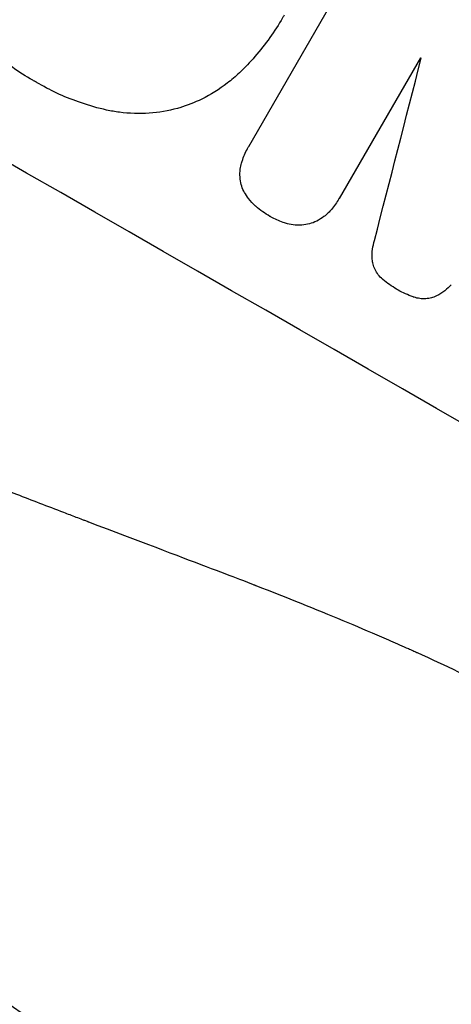
# Model space of a CAD drawing. Units: millimetres. Extents: x -5413 to 5206, y -3924 to 4924.
# Drawn here: x -2539 to -2497, y -1751 to -1655 of the extents above; entities that cross this region are included whole.
import ezdxf

# ---------------------------------------------------------------- set-up
doc = ezdxf.new("R2010")
doc.units = ezdxf.units.MM
doc.header["$LTSCALE"] = 20
doc.layers.add('2d', color=230, linetype='Continuous')

msp = doc.modelspace()

# ---------------------------------------------------------------- linework, layer by layer
at = {"layer": '2d'}
for p, q in [((-2516.459, -1667.063), (-2504.136, -1645.72)), ((-2499.67, -1658.398), (-2507.607, -1672.145)), ((-2516.476, -1667.091), (-2516.502, -1667.136)), ((-2507.614, -1672.158), (-2507.64, -1672.203))]:
    msp.add_line(p, q, dxfattribs=at)
at = {"layer": '2d', "extrusion": (0, 0, -1)}
msp.add_ellipse((-2460.245, -1681.173), major_axis=(-950.896, 549), ratio=0.052336, start_param=1.458313, end_param=1.68328, dxfattribs=at)
at = {"layer": '2d'}
for centre, major_axis, ratio, start_param, end_param in [((-2460.245, -1681.173), (-952.628, 550), 0.052336, 4.600111, 4.824667), ((-2503.419, -1755.952), (-950.896, 549), 0.052336, 4.599906, 4.824872), ((-2570.403, -1871.971), (1017.898, 3956.85), 0.003773, -1.520344, -1.515837), ((-2488.921, -1730.841), (-950.03, 548.5), 0.052336, -1.529373, -1.52928)]:
    msp.add_ellipse(centre, major_axis=major_axis, ratio=ratio, start_param=start_param, end_param=end_param, dxfattribs=at)
for points, knots in [([(-2513.002, -1654.232), (-2513.051, -1654.319), (-2513.099, -1654.404), (-2513.527, -1655.145), (-2513.943, -1655.794), (-2514.848, -1657.064), (-2515.337, -1657.684), (-2516.337, -1658.83), (-2516.842, -1659.36), (-2517.373, -1659.867)], [72.620198, 72.620198, 72.620198, 72.620198, 72.91595, 72.91595, 75.190782, 75.190782, 77.465614, 77.465614, 79.54846, 79.54846, 79.54846, 79.54846]), ([(-2537.237, -1660.797), (-2537.357, -1660.731), (-2537.475, -1660.665), (-2538.265, -1660.213), (-2538.93, -1659.79), (-2540.231, -1658.87), (-2540.866, -1658.374), (-2542.093, -1657.313), (-2542.684, -1656.748), (-2543.301, -1656.097), (-2543.354, -1656.04), (-2543.408, -1655.982)], [111.131327, 111.131327, 111.131327, 111.131327, 111.539319, 111.539319, 113.86795, 113.86795, 116.19658, 116.19658, 118.525211, 118.525211, 118.748036, 118.748036, 118.748036, 118.748036]), ([(-2607.633, -1657.057), (-2604.286, -1661.45), (-2600.39, -1665.634), (-2593.72, -1671.6), (-2591.359, -1673.537), (-2587.612, -1676.365), (-2585.687, -1677.759), (-2583.35, -1679.353), (-2582.16, -1680.141), (-2581.558, -1680.533), (-2581.257, -1680.728), (-2581.105, -1680.826), (-2581.029, -1680.874), (-2580.992, -1680.899), (-2580.975, -1680.909), (-2580.965, -1680.916), (-2580.958, -1680.92), (-2576.604, -1683.718), (-2571.744, -1686.476), (-2563.688, -1690.557), (-2560.874, -1691.908), (-2556.463, -1693.922), (-2554.21, -1694.925), (-2551.497, -1696.09), (-2550.119, -1696.671), (-2549.425, -1696.962), (-2549.077, -1697.107), (-2548.903, -1697.179), (-2548.815, -1697.215), (-2548.772, -1697.233), (-2548.753, -1697.241), (-2548.741, -1697.246), (-2548.732, -1697.25), (-2546.541, -1698.158), (-2544.063, -1699.154), (-2539.912, -1700.784), (-2538.456, -1701.35), (-2536.162, -1702.233), (-2534.988, -1702.683), (-2533.571, -1703.223), (-2532.851, -1703.496), (-2532.488, -1703.634), (-2532.305, -1703.703), (-2532.214, -1703.738), (-2532.168, -1703.755), (-2532.145, -1703.764), (-2532.135, -1703.768), (-2532.129, -1703.77), (-2532.127, -1703.771), (-2527.187, -1705.641), (-2523.357, -1707.095), (-2519.269, -1708.65), (-2518.183, -1709.064), (-2516.968, -1709.528), (-2516.632, -1709.656), (-2516.232, -1709.81), (-2516.058, -1709.877), (-2515.9, -1709.938), (-2515.832, -1709.964), (-2515.801, -1709.976), (-2515.787, -1709.982), (-2515.779, -1709.985), (-2515.776, -1709.986), (-2515.774, -1709.987), (-2515.773, -1709.987), (-2515.773, -1709.987), (-2515.774, -1709.987), (-2512.73, -1711.173), (-2509.894, -1712.312), (-2505.95, -1713.954), (-2504.686, -1714.489), (-2502.869, -1715.275), (-2501.98, -1715.664), (-2500.976, -1716.11), (-2500.482, -1716.331), (-2500.238, -1716.441), (-2500.116, -1716.496), (-2500.055, -1716.524), (-2500.025, -1716.538), (-2500.012, -1716.543), (-2500.003, -1716.547), (-2500, -1716.549), (-2497.242, -1717.796), (-2494.623, -1719.05), (-2490.896, -1720.943), (-2489.687, -1721.577), (-2487.336, -1722.848), (-2486.192, -1723.487), (-2482.872, -1725.405), (-2480.605, -1726.801), (-2477.124, -1729.072), (-2475.364, -1730.251), (-2473.275, -1731.705), (-2472.222, -1732.451), (-2471.693, -1732.829), (-2471.428, -1733.019), (-2471.296, -1733.114), (-2471.229, -1733.162), (-2471.196, -1733.186), (-2471.182, -1733.196), (-2471.172, -1733.203), (-2471.167, -1733.207), (-2469.223, -1734.608), (-2467.135, -1736.167), (-2463.778, -1738.749), (-2462.621, -1739.649), (-2460.831, -1741.061), (-2459.922, -1741.782), (-2458.837, -1742.65), (-2458.288, -1743.09), (-2458.012, -1743.312), (-2457.874, -1743.423), (-2457.805, -1743.479), (-2457.77, -1743.507), (-2457.753, -1743.521), (-2457.744, -1743.528), (-2457.74, -1743.531), (-2457.738, -1743.533), (-2457.736, -1743.535), (-2457.575, -1743.664), (-2456.371, -1744.648), (-2452.999, -1747.408), (-2451.614, -1748.542), (-2449.147, -1750.564), (-2448.259, -1751.291), (-2446.83, -1752.463), (-2446.091, -1753.069), (-2445.186, -1753.811), (-2444.723, -1754.19), (-2444.489, -1754.383), (-2444.371, -1754.479), (-2444.312, -1754.528), (-2444.282, -1754.552), (-2444.27, -1754.562), (-2444.261, -1754.569), (-2444.255, -1754.574), (-2441.503, -1756.831), (-2438.966, -1758.888), (-2435.478, -1761.673), (-2434.369, -1762.552), (-2432.784, -1763.795), (-2432.012, -1764.398), (-2431.146, -1765.068), (-2430.721, -1765.395), (-2430.511, -1765.557), (-2430.407, -1765.637), (-2430.354, -1765.677), (-2430.328, -1765.697), (-2430.317, -1765.706), (-2430.31, -1765.711), (-2430.308, -1765.713), (-2424.813, -1769.928), (-2419.528, -1773.688), (-2411.904, -1778.647), (-2409.413, -1780.188), (-2405.753, -1782.328), (-2403.942, -1783.355), (-2401.862, -1784.48), (-2400.831, -1785.024), (-2400.317, -1785.291), (-2400.061, -1785.423), (-2399.933, -1785.489), (-2399.869, -1785.522), (-2399.837, -1785.539), (-2399.823, -1785.546), (-2399.814, -1785.55), (-2399.81, -1785.552), (-2387.987, -1791.619), (-2376.612, -1795.353), (-2365.666, -1796.756)], [0, 0, 0, 0, 0.0625, 0.0625, 0.09375, 0.09375, 0.109375, 0.117187, 0.121094, 0.123047, 0.124023, 0.124512, 0.124756, 0.124878, 0.124939, 0.124939, 0.125, 0.125, 0.1875, 0.1875, 0.21875, 0.21875, 0.234375, 0.242187, 0.246094, 0.248047, 0.249023, 0.249512, 0.249756, 0.249878, 0.249939, 0.249939, 0.25, 0.25, 0.28125, 0.28125, 0.296875, 0.296875, 0.304687, 0.308594, 0.310547, 0.311523, 0.312012, 0.312256, 0.312378, 0.312439, 0.312469, 0.312469, 0.3125, 0.3125, 0.34375, 0.34375, 0.359375, 0.359375, 0.367187, 0.367187, 0.371094, 0.373047, 0.374023, 0.374512, 0.374756, 0.374878, 0.374939, 0.374969, 0.374985, 0.374985, 0.375, 0.375, 0.40625, 0.40625, 0.421875, 0.421875, 0.429687, 0.433594, 0.435547, 0.436523, 0.437012, 0.437256, 0.437378, 0.437439, 0.437439, 0.4375, 0.4375, 0.46875, 0.46875, 0.484375, 0.484375, 0.5, 0.5, 0.53125, 0.53125, 0.546875, 0.554687, 0.558594, 0.560547, 0.561523, 0.562012, 0.562256, 0.562378, 0.562439, 0.562439, 0.5625, 0.5625, 0.59375, 0.59375, 0.609375, 0.609375, 0.617187, 0.621094, 0.623047, 0.624023, 0.624512, 0.624756, 0.624878, 0.624939, 0.624969, 0.624985, 0.624985, 0.625, 0.625, 0.65625, 0.65625, 0.671875, 0.671875, 0.679687, 0.679687, 0.683594, 0.685547, 0.686523, 0.687012, 0.687256, 0.687378, 0.687439, 0.687469, 0.687469, 0.6875, 0.6875, 0.71875, 0.71875, 0.734375, 0.734375, 0.742187, 0.746094, 0.748047, 0.749023, 0.749512, 0.749756, 0.749878, 0.749939, 0.749939, 0.75, 0.75, 0.8125, 0.8125, 0.84375, 0.84375, 0.859375, 0.867187, 0.871094, 0.873047, 0.874023, 0.874512, 0.874756, 0.874878, 0.874939, 0.874939, 0.875, 0.875, 1, 1, 1, 1]), ([(-2517.373, -1659.867), (-2517.748, -1660.223), (-2518.143, -1660.561), (-2519.339, -1661.478), (-2520.185, -1662.001), (-2521.765, -1662.776), (-2522.489, -1663.061), (-2523.213, -1663.285)], [48.879645, 48.879645, 48.879645, 48.879645, 50.345434, 50.345434, 53.139151, 53.139151, 55.384249, 55.384249, 55.384249, 55.384249]), ([(-2530.372, -1663.505), (-2531.209, -1663.319), (-2532.034, -1663.088), (-2533.569, -1662.566), (-2534.284, -1662.284), (-2535.667, -1661.658), (-2536.335, -1661.316), (-2537.062, -1660.899), (-2537.15, -1660.849), (-2537.237, -1660.797)], [99.488169, 99.488169, 99.488169, 99.488169, 101.919096, 101.919096, 104.135721, 104.135721, 106.352347, 106.352347, 106.655927, 106.655927, 106.655927, 106.655927]), ([(-2523.213, -1663.285), (-2523.29, -1663.307), (-2523.366, -1663.329), (-2524.324, -1663.586), (-2525.257, -1663.747), (-2527.163, -1663.88), (-2528.137, -1663.852), (-2529.525, -1663.673), (-2529.951, -1663.598), (-2530.372, -1663.505)], [54.443487, 54.443487, 54.443487, 54.443487, 54.681155, 54.681155, 57.416835, 57.416835, 60.152515, 60.152515, 61.373932, 61.373932, 61.373932, 61.373932]), ([(-2517.161, -1668.694), (-2517.128, -1668.578), (-2517.092, -1668.463), (-2516.906, -1667.92), (-2516.718, -1667.512), (-2516.502, -1667.136), (-2516.488, -1667.112), (-2516.473, -1667.087), (-2516.459, -1667.063)], [-1.645817, -1.645817, -1.645817, -1.645817, -1.30148, -1.30148, 0, 0, 0, 0.084765, 0.084765, 0.084765, 0.084765]), ([(-2537.241, -1752.814), (-2541.177, -1750.114), (-2545.285, -1747.192), (-2551.673, -1742.443), (-2553.84, -1740.799), (-2557.143, -1738.237), (-2558.807, -1736.932), (-2560.77, -1735.366), (-2561.757, -1734.573), (-2562.252, -1734.173), (-2562.499, -1733.973), (-2562.623, -1733.872), (-2562.685, -1733.822), (-2562.716, -1733.797), (-2562.73, -1733.786), (-2562.738, -1733.779), (-2562.744, -1733.775), (-2564.523, -1732.332), (-2566.404, -1730.781), (-2569.372, -1728.282), (-2570.387, -1727.42), (-2571.944, -1726.083), (-2572.731, -1725.402), (-2573.665, -1724.589), (-2574.136, -1724.178), (-2574.373, -1723.97), (-2574.491, -1723.867), (-2574.55, -1723.815), (-2574.58, -1723.789), (-2574.595, -1723.776), (-2574.601, -1723.77), (-2574.606, -1723.766), (-2574.609, -1723.763), (-2575.439, -1723.035), (-2576.811, -1721.827), (-2579.654, -1719.262), (-2580.732, -1718.281), (-2582.538, -1716.614), (-2583.172, -1716.026), (-2584.169, -1715.094), (-2584.679, -1714.615), (-2585.294, -1714.035), (-2585.607, -1713.739), (-2585.765, -1713.59), (-2585.844, -1713.515), (-2585.883, -1713.478), (-2585.9, -1713.462), (-2585.912, -1713.451), (-2585.919, -1713.444), (-2588.196, -1711.285), (-2590.226, -1709.309), (-2592.926, -1706.637), (-2593.768, -1705.794), (-2594.948, -1704.605), (-2595.327, -1704.221), (-2595.876, -1703.665), (-2596.144, -1703.391), (-2596.449, -1703.08), (-2596.599, -1702.927), (-2596.673, -1702.85), (-2596.711, -1702.812), (-2596.729, -1702.793), (-2596.737, -1702.785), (-2596.742, -1702.78), (-2596.744, -1702.778), (-2598.692, -1700.784), (-2600.527, -1698.864), (-2603.124, -1696.097), (-2603.963, -1695.193), (-2605.185, -1693.867), (-2605.786, -1693.212), (-2606.471, -1692.46), (-2606.809, -1692.087), (-2606.977, -1691.902), (-2607.061, -1691.809), (-2607.103, -1691.763), (-2607.121, -1691.743), (-2607.133, -1691.73), (-2607.137, -1691.725), (-2614.678, -1683.391), (-2621.207, -1675.472), (-2626.886, -1668.127)], [0, 0, 0, 0, 0.125, 0.125, 0.1875, 0.1875, 0.21875, 0.234375, 0.242187, 0.246094, 0.248047, 0.249023, 0.249512, 0.249756, 0.249878, 0.249878, 0.25, 0.25, 0.3125, 0.3125, 0.34375, 0.34375, 0.359375, 0.367187, 0.371094, 0.373047, 0.374023, 0.374512, 0.374756, 0.374878, 0.374939, 0.374939, 0.375, 0.375, 0.4375, 0.4375, 0.46875, 0.46875, 0.484375, 0.484375, 0.492187, 0.496094, 0.498047, 0.499023, 0.499512, 0.499756, 0.499878, 0.499878, 0.5, 0.5, 0.5625, 0.5625, 0.59375, 0.59375, 0.609375, 0.609375, 0.617187, 0.621094, 0.623047, 0.624023, 0.624512, 0.624756, 0.624878, 0.624878, 0.625, 0.625, 0.6875, 0.6875, 0.71875, 0.71875, 0.734375, 0.742187, 0.746094, 0.748047, 0.749023, 0.749512, 0.749756, 0.749756, 0.75, 0.75, 1, 1, 1, 1]), ([(-2517.314, -1670.053), (-2517.327, -1669.801), (-2517.317, -1669.545), (-2517.258, -1669.09), (-2517.216, -1668.89), (-2517.161, -1668.694)], [23.208952, 23.208952, 23.208952, 23.208952, 23.930918, 23.930918, 24.508643, 24.508643, 24.508643, 24.508643]), ([(-2516.883, -1671.556), (-2516.907, -1671.513), (-2516.93, -1671.469), (-2517.056, -1671.213), (-2517.138, -1670.993), (-2517.255, -1670.558), (-2517.295, -1670.328), (-2517.312, -1670.079), (-2517.313, -1670.066), (-2517.314, -1670.053)], [18.153284, 18.153284, 18.153284, 18.153284, 18.29473, 18.29473, 18.972541, 18.972541, 19.649899, 19.649899, 19.687511, 19.687511, 19.687511, 19.687511]), ([(-2515.821, -1672.869), (-2516.061, -1672.659), (-2516.283, -1672.422), (-2516.629, -1671.973), (-2516.765, -1671.768), (-2516.883, -1671.556)], [23.59196, 23.59196, 23.59196, 23.59196, 24.504981, 24.504981, 25.197876, 25.197876, 25.197876, 25.197876]), ([(-2507.607, -1672.145), (-2507.618, -1672.165), (-2507.629, -1672.184), (-2507.843, -1672.555), (-2508.087, -1672.9), (-2508.469, -1673.338), (-2508.575, -1673.451), (-2508.685, -1673.561)], [19.484361, 19.484361, 19.484361, 19.484361, 19.550853, 19.550853, 20.772323, 20.772323, 21.214634, 21.214634, 21.214634, 21.214634]), ([(-2514.306, -1673.944), (-2514.331, -1673.929), (-2514.357, -1673.915), (-2514.861, -1673.626), (-2515.33, -1673.295), (-2515.785, -1672.9), (-2515.803, -1672.885), (-2515.821, -1672.869)], [39.712576, 39.712576, 39.712576, 39.712576, 39.799476, 39.799476, 41.459042, 41.459042, 41.527103, 41.527103, 41.527103, 41.527103]), ([(-2512.853, -1674.573), (-2512.935, -1674.549), (-2513.016, -1674.523), (-2513.511, -1674.354), (-2513.906, -1674.173), (-2514.282, -1673.958), (-2514.294, -1673.951), (-2514.306, -1673.944)], [28.652609, 28.652609, 28.652609, 28.652609, 28.894819, 28.894819, 30.15145, 30.15145, 30.193896, 30.193896, 30.193896, 30.193896]), ([(-2508.685, -1673.561), (-2508.815, -1673.689), (-2508.954, -1673.809), (-2509.321, -1674.09), (-2509.559, -1674.24), (-2509.806, -1674.364)], [14.572282, 14.572282, 14.572282, 14.572282, 15.089744, 15.089744, 15.879698, 15.879698, 15.879698, 15.879698]), ([(-2511.303, -1674.76), (-2511.576, -1674.774), (-2511.854, -1674.764), (-2512.374, -1674.696), (-2512.618, -1674.644), (-2512.853, -1674.573)], [18.151421, 18.151421, 18.151421, 18.151421, 18.932999, 18.932999, 19.633798, 19.633798, 19.633798, 19.633798]), ([(-2509.806, -1674.364), (-2509.812, -1674.367), (-2509.819, -1674.371), (-2510.053, -1674.485), (-2510.288, -1674.572), (-2510.754, -1674.697), (-2511.001, -1674.74), (-2511.27, -1674.758), (-2511.286, -1674.759), (-2511.303, -1674.76)], [13.730173, 13.730173, 13.730173, 13.730173, 13.751427, 13.751427, 14.474839, 14.474839, 15.199027, 15.199027, 15.246717, 15.246717, 15.246717, 15.246717]), ([(-2504.346, -1678.359), (-2504.357, -1678.268), (-2504.366, -1678.177), (-2504.395, -1677.758), (-2504.385, -1677.424), (-2504.305, -1676.811), (-2504.244, -1676.531), (-2504.16, -1676.261)], [27.050214, 27.050214, 27.050214, 27.050214, 27.313462, 27.313462, 28.255173, 28.255173, 29.06328, 29.06328, 29.06328, 29.06328]), ([(-2503.336, -1680.072), (-2503.348, -1680.061), (-2503.361, -1680.05), (-2503.522, -1679.911), (-2503.66, -1679.765), (-2503.903, -1679.45), (-2504.008, -1679.28), (-2504.182, -1678.927), (-2504.249, -1678.745), (-2504.316, -1678.497), (-2504.332, -1678.428), (-2504.346, -1678.359)], [14.021832, 14.021832, 14.021832, 14.021832, 14.069698, 14.069698, 14.632682, 14.632682, 15.195666, 15.195666, 15.75865, 15.75865, 15.967636, 15.967636, 15.967636, 15.967636]), ([(-2501.929, -1681.056), (-2501.953, -1681.042), (-2501.977, -1681.028), (-2502.461, -1680.75), (-2502.913, -1680.434), (-2503.336, -1680.072)], [39.670239, 39.670239, 39.670239, 39.670239, 39.752708, 39.752708, 41.348273, 41.348273, 41.348273, 41.348273]), ([(-2496.64, -1680.585), (-2496.832, -1680.796), (-2497.046, -1680.993), (-2497.529, -1681.364), (-2497.803, -1681.533), (-2498.179, -1681.717), (-2498.272, -1681.759), (-2498.365, -1681.798)], [15.487269, 15.487269, 15.487269, 15.487269, 16.303901, 16.303901, 17.209524, 17.209524, 17.502332, 17.502332, 17.502332, 17.502332]), ([(-2500.365, -1681.78), (-2500.885, -1681.6), (-2501.381, -1681.371), (-2501.867, -1681.092), (-2501.898, -1681.074), (-2501.929, -1681.056)], [37.273304, 37.273304, 37.273304, 37.273304, 38.851695, 38.851695, 38.958269, 38.958269, 38.958269, 38.958269]), ([(-2498.365, -1681.798), (-2498.437, -1681.823), (-2498.509, -1681.845), (-2498.758, -1681.912), (-2498.947, -1681.944), (-2499.332, -1681.971), (-2499.528, -1681.965), (-2499.916, -1681.914), (-2500.107, -1681.869), (-2500.315, -1681.799), (-2500.34, -1681.79), (-2500.365, -1681.78)], [10.817309, 10.817309, 10.817309, 10.817309, 11.039877, 11.039877, 11.592038, 11.592038, 12.1442, 12.1442, 12.696361, 12.696361, 12.772468, 12.772468, 12.772468, 12.772468])]:
    msp.add_open_spline(points, degree=3, knots=knots, dxfattribs=at)
for points in [[(-2516.433, -1667.018), (-2516.447, -1667.042), (-2516.461, -1667.067), (-2516.476, -1667.091)], [(-2507.614, -1672.158), (-2507.602, -1672.139), (-2507.591, -1672.119), (-2507.581, -1672.1)]]:
    msp.add_open_spline(points, degree=3, dxfattribs=at)

doc.saveas('drawing.dxf')
